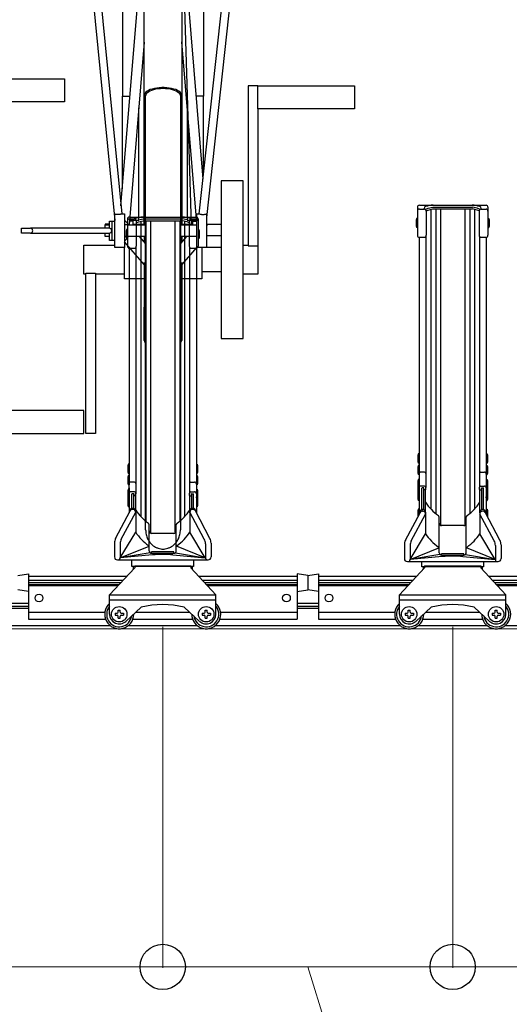
# Model space of a CAD drawing. Extents: x 0 to 12695, y 0 to 9027.
# Drawn here: x 5737 to 6244, y 1544 to 2563 of the extents above; entities that cross this region are included whole.
import ezdxf

# ---------------------------------------------------------------- set-up
doc = ezdxf.new("R2010")
doc.units = 0
for name, color, linetype, lineweight in [('YKK_11', 7, 'CONTINUOUS', 30), ('YKK_12', 2, 'CONTINUOUS', 13), ('YKK_13', 4, 'CONTINUOUS', 30), ('YKK_D', 6, 'CONTINUOUS', 13)]:
    doc.layers.add(name, color=color, linetype=linetype, lineweight=lineweight)

msp = doc.modelspace()

# ---------------------------------------------------------------- linework, layer by layer
at = {"layer": 'YKK_11'}
for p, q in [((6148.9, 2368.8), (6148.9, 2339.6)), ((6150.9, 2370.8), (6219.9, 2370.8)), ((6150.9, 2366.7), (6156, 2366.7)), ((6156, 2366.7), (6156, 2367.5)), ((6157.4, 2366.2), (6157.4, 2366.2)), ((6157.7, 2366.7), (6160.2, 2367.8)), ((6158, 2364.8), (6160.2, 2365.8)), ((6158, 2364.7), (6158, 2339.6)), ((6160.2, 2367.8), (6165, 2368.9)), ((6160.2, 2365.8), (6165, 2366.9)), ((6162.8, 2366.4), (6162.8, 2056.3)), ((6165, 2368.9), (6205.8, 2368.9)), ((6165, 2366.9), (6205.8, 2366.9)), ((6167.8, 2366.9), (6167.8, 2051.6)), ((6172.8, 2366.9), (6172.8, 2039.4)), ((6172.9, 2366.9), (6172.9, 2039.3)), ((6197.9, 2366.9), (6197.9, 2039.3)), ((6198, 2366.9), (6198, 2039.4)), ((6203, 2366.9), (6203, 2051.6)), ((6210.6, 2367.8), (6205.8, 2368.9)), ((6210.6, 2365.8), (6205.8, 2366.9)), ((6208, 2366.4), (6208, 2056.3)), ((6213.1, 2366.7), (6210.6, 2367.8)), ((6212.8, 2364.8), (6210.6, 2365.8)), ((6212.8, 2364.7), (6212.8, 2339.6)), ((6213.4, 2366.2), (6213.4, 2366.2)), ((6214.8, 2366.7), (6214.8, 2367.5)), ((6214.8, 2366.7), (6219.9, 2366.7)), ((6221.9, 2368.8), (6221.9, 2339.6)), ((5848.9, 2356.5), (5848.9, 2328.3)), ((5850.9, 2358.5), (5919.9, 2358.5)), ((5850.9, 2356.6), (5856, 2356.6)), ((5858, 2354.5), (5860.2, 2355.5)), ((5858, 2354.6), (5858, 2328.3)), ((5860.2, 2355.5), (5865, 2356.6)), ((5860.2, 2353.5), (5865, 2354.6)), ((5865, 2356.6), (5905.8, 2356.6)), ((5865, 2354.6), (5905.8, 2354.6)), ((5867.8, 2354.6), (5867.8, 2043.6)), ((5872.8, 2354.6), (5872.8, 2031.4)), ((5872.9, 2354.6), (5872.9, 2031.3)), ((5897.9, 2354.6), (5897.9, 2031.3)), ((5898, 2354.6), (5898, 2031.4)), ((5903, 2354.6), (5903, 2043.6)), ((5910.6, 2355.5), (5905.8, 2356.6)), ((5910.6, 2353.5), (5905.8, 2354.6)), ((5912.8, 2354.5), (5910.6, 2355.5)), ((5912.8, 2354.6), (5912.8, 2328.3)), ((5914.8, 2356.6), (5919.9, 2356.6)), ((5921.9, 2356.5), (5921.9, 2328.3)), ((6147.9, 2357.1), (6147.6, 2355.6)), ((6147.6, 2355.6), (6147.6, 2349.1)), ((6148.9, 2357.1), (6147.9, 2357.1)), ((6148.9, 2357.1), (6148.9, 2347.6)), ((6221.9, 2357.1), (6222.9, 2357.1)), ((6221.9, 2357.1), (6221.9, 2347.6)), ((6222.9, 2357.1), (6223.2, 2355.6)), ((6223.2, 2355.6), (6223.2, 2349.1)), ((5847.9, 2345.6), (5847.6, 2344.1)), ((5847.6, 2344.1), (5847.6, 2337.6)), ((5848.9, 2345.6), (5847.9, 2345.6)), ((5848.9, 2345.6), (5848.9, 2336.1)), ((5858, 2352.5), (5860.2, 2353.5)), ((5862.8, 2354.1), (5862.8, 2048.3)), ((5908, 2354.1), (5908, 2048.3)), ((5912.8, 2352.5), (5910.6, 2353.5)), ((5921.9, 2345.6), (5922.9, 2345.6)), ((5921.9, 2345.6), (5921.9, 2336.1)), ((5922.9, 2345.6), (5923.2, 2344.1)), ((5923.2, 2344.1), (5923.2, 2337.6)), ((6147.6, 2349.1), (6147.9, 2347.6)), ((6148.9, 2347.6), (6147.9, 2347.6)), ((6221.9, 2347.6), (6222.9, 2347.6)), ((6223.2, 2349.1), (6222.9, 2347.6)), ((5847.6, 2337.6), (5847.9, 2336.1)), ((5848.9, 2336.1), (5847.9, 2336.1)), ((5921.9, 2336.1), (5922.9, 2336.1)), ((5923.2, 2337.6), (5922.9, 2336.1)), ((6150.6, 2337.7), (6150.6, 2082.7)), ((6150.9, 2337.6), (6156, 2337.6)), ((6157.7, 2338.6), (6157.7, 2078.6)), ((6213.1, 2338.6), (6213.1, 2078.9)), ((6214.8, 2337.6), (6219.9, 2337.6)), ((6220.2, 2337.7), (6220.2, 2082.7)), ((5850.6, 2326.3), (5850.6, 2082.7)), ((5850.9, 2326.3), (5856, 2326.3)), ((5857.7, 2327.3), (5857.7, 2072.1)), ((5913.1, 2327.3), (5913.1, 2072.1)), ((5914.8, 2326.3), (5919.9, 2326.3)), ((5920.2, 2326.3), (5920.2, 2082.7)), ((6149.6, 2113.4), (6149.3, 2111.9)), ((6149.3, 2111.9), (6149.3, 2105.4)), ((6150.6, 2113.4), (6149.6, 2113.4)), ((6150.6, 2113.4), (6150.6, 2103.9)), ((6220.2, 2113.4), (6221.2, 2113.4)), ((6220.2, 2113.4), (6220.2, 2103.9)), ((6221.2, 2113.4), (6221.5, 2111.9)), ((6221.5, 2111.9), (6221.5, 2105.4)), ((5849.6, 2102.7), (5849.3, 2101.2)), ((5849.3, 2101.2), (5849.3, 2094.7)), ((5850.6, 2102.7), (5849.6, 2102.7)), ((5850.6, 2102.7), (5850.6, 2093.2)), ((5920.2, 2102.7), (5921.2, 2102.7)), ((5920.2, 2102.7), (5920.2, 2093.2)), ((5921.2, 2102.7), (5921.5, 2101.2)), ((5921.5, 2101.2), (5921.5, 2094.7)), ((6149.3, 2105.4), (6149.6, 2103.9)), ((6149.6, 2101.4), (6149.3, 2099.9)), ((6149.3, 2099.9), (6149.3, 2093.4)), ((6150.6, 2103.9), (6149.6, 2103.9)), ((6150.6, 2101.4), (6149.6, 2101.4)), ((6150.6, 2101.4), (6150.6, 2091.9)), ((6220.2, 2103.9), (6221.2, 2103.9)), ((6220.2, 2101.4), (6221.2, 2101.4)), ((6220.2, 2101.4), (6220.2, 2091.9)), ((6221.5, 2105.4), (6221.2, 2103.9)), ((6221.2, 2101.4), (6221.5, 2099.9)), ((6221.5, 2099.9), (6221.5, 2093.4)), ((5849.3, 2094.7), (5849.6, 2093.2)), ((5849.6, 2091), (5849.3, 2089.5)), ((5849.3, 2089.5), (5849.3, 2083)), ((5850.6, 2093.2), (5849.6, 2093.2)), ((5850.6, 2091), (5849.6, 2091)), ((5850.6, 2091), (5850.6, 2081.5)), ((5920.2, 2093.2), (5921.2, 2093.2)), ((5920.2, 2091), (5921.2, 2091)), ((5920.2, 2091), (5920.2, 2081.5)), ((5921.5, 2094.7), (5921.2, 2093.2)), ((5921.2, 2091), (5921.5, 2089.5)), ((5921.5, 2089.5), (5921.5, 2083)), ((6149.3, 2093.4), (6149.6, 2091.9)), ((6150.6, 2091.9), (6149.6, 2091.9)), ((6156.2, 2094.5), (6152.6, 2094.5)), ((6214.6, 2094.5), (6218.2, 2094.5)), ((6220.2, 2091.9), (6221.2, 2091.9)), ((6221.5, 2093.4), (6221.2, 2091.9)), ((5849.3, 2083), (5849.6, 2081.5)), ((5850.6, 2081.5), (5849.6, 2081.5)), ((5850.6, 2072.7), (5850.6, 2082.7)), ((5856.2, 2084.2), (5852.6, 2084.2)), ((5914.6, 2084.2), (5918.2, 2084.2)), ((5920.2, 2082.7), (5920.2, 2072.7)), ((5920.2, 2081.5), (5921.2, 2081.5)), ((5921.5, 2083), (5921.2, 2081.5)), ((6149.6, 2087), (6149.3, 2085.5)), ((6149.3, 2085.5), (6149.3, 2079)), ((6149.6, 2079.9), (6149.3, 2078.4)), ((6150.6, 2087), (6149.6, 2087)), ((6150.6, 2079.9), (6149.6, 2079.9)), ((6150.6, 2087), (6150.6, 2079.5)), ((6150.6, 2072.7), (6150.6, 2082.7)), ((6150.6, 2079.9), (6150.6, 2078.9)), ((6156.2, 2080.1), (6152.6, 2080.1)), ((6214.6, 2080.1), (6218.2, 2080.1)), ((6220.2, 2087), (6221.2, 2087)), ((6220.2, 2087), (6220.2, 2079.5)), ((6220.2, 2082.7), (6220.2, 2072.7)), ((6220.2, 2079.9), (6221.2, 2079.9)), ((6220.2, 2079.9), (6220.2, 2078.9)), ((6221.2, 2087), (6221.5, 2085.5)), ((6221.2, 2079.9), (6221.5, 2078.4)), ((6221.5, 2085.5), (6221.5, 2079)), ((5849.6, 2076.8), (5849.3, 2075.3)), ((5849.3, 2075.3), (5849.3, 2068.8)), ((5849.6, 2071.7), (5849.3, 2070.2)), ((5849.6, 2071.1), (5849.3, 2069.6)), ((5849.3, 2070.2), (5849.3, 2069.3)), ((5849.3, 2069.6), (5849.3, 2065.2)), ((5850.6, 2076.8), (5849.6, 2076.8)), ((5850.6, 2071.7), (5849.6, 2071.7)), ((5850.6, 2071.1), (5849.6, 2071.1)), ((5850.6, 2078.4), (5850.6, 2068.8)), ((5850.6, 2076.8), (5850.6, 2069.3)), ((5850.6, 2071.7), (5850.6, 2070.8)), ((5850.6, 2071.1), (5850.6, 2066.7)), ((5856.2, 2074.1), (5852.6, 2074.1)), ((5853.4, 2056.9), (5853.4, 2071.8)), ((5855.4, 2072.1), (5853.7, 2072.1)), ((5855.4, 2056.9), (5855.4, 2072.1)), ((5855.7, 2070.4), (5855.7, 2071.8)), ((5857.4, 2070.1), (5856, 2070.1)), ((5857.4, 2052.4), (5857.4, 2070.1)), ((5857.7, 2070.4), (5857.7, 2072.6)), ((5913.1, 2070.4), (5913.1, 2072.6)), ((5913.4, 2052.4), (5913.4, 2070.1)), ((5913.4, 2070.1), (5914.8, 2070.1)), ((5914.6, 2074.1), (5918.2, 2074.1)), ((5915.1, 2070.4), (5915.1, 2071.8)), ((5915.4, 2056.9), (5915.4, 2072.1)), ((5915.4, 2072.1), (5917.1, 2072.1)), ((5917.4, 2056.9), (5917.4, 2071.8)), ((5920.2, 2078.4), (5920.2, 2068.8)), ((5920.2, 2076.8), (5921.2, 2076.8)), ((5920.2, 2076.8), (5920.2, 2069.3)), ((5920.2, 2071.7), (5921.2, 2071.7)), ((5920.2, 2071.7), (5920.2, 2070.8)), ((5920.2, 2071.1), (5921.2, 2071.1)), ((5920.2, 2071.1), (5920.2, 2066.7)), ((5921.2, 2076.8), (5921.5, 2075.3)), ((5921.2, 2071.7), (5921.5, 2070.2)), ((5921.2, 2071.1), (5921.5, 2069.6)), ((5921.5, 2075.3), (5921.5, 2068.8)), ((5921.5, 2070.2), (5921.5, 2069.3)), ((5921.5, 2069.6), (5921.5, 2065.2)), ((6149.6, 2079), (6149.3, 2077.5)), ((6149.3, 2079), (6149.4, 2078.7)), ((6149.3, 2078.4), (6149.3, 2077.4)), ((6149.3, 2077.5), (6149.3, 2073)), ((6149.6, 2074.7), (6149.3, 2073.2)), ((6149.3, 2073.2), (6149.3, 2066.7)), ((6150.6, 2079), (6149.6, 2079)), ((6150.6, 2074.7), (6149.6, 2074.7)), ((6150.6, 2079), (6150.6, 2074.5)), ((6150.6, 2078.4), (6150.6, 2068.8)), ((6150.6, 2074.7), (6150.6, 2065.2)), ((6153.4, 2055.6), (6153.4, 2077.8)), ((6155.4, 2078.1), (6153.7, 2078.1)), ((6155.4, 2055.6), (6155.4, 2078.1)), ((6155.7, 2076.4), (6155.7, 2077.8)), ((6157.4, 2076.1), (6156, 2076.1)), ((6157.4, 2052.4), (6157.4, 2076.1)), ((6157.7, 2076.4), (6157.7, 2078.6)), ((6213.1, 2076.4), (6213.1, 2078.9)), ((6213.4, 2052.4), (6213.4, 2076.1)), ((6213.4, 2076.1), (6214.8, 2076.1)), ((6215.1, 2076.4), (6215.1, 2077.8)), ((6215.4, 2055.6), (6215.4, 2078.1)), ((6215.4, 2078.1), (6217.1, 2078.1)), ((6217.4, 2055.6), (6217.4, 2077.8)), ((6220.2, 2079), (6221.2, 2079)), ((6220.2, 2079), (6220.2, 2074.5)), ((6220.2, 2078.4), (6220.2, 2068.8)), ((6220.2, 2074.7), (6221.2, 2074.7)), ((6220.2, 2074.7), (6220.2, 2065.2)), ((6221.2, 2079), (6221.5, 2077.5)), ((6221.2, 2074.7), (6221.5, 2073.2)), ((6221.5, 2079), (6221.4, 2078.7)), ((6221.5, 2078.4), (6221.5, 2077.4)), ((6221.5, 2077.5), (6221.5, 2073)), ((6221.5, 2073.2), (6221.5, 2066.7)), ((5849.6, 2068.1), (5849.3, 2066.6)), ((5849.3, 2066.6), (5849.3, 2060.1)), ((5849.3, 2060.1), (5849.6, 2058.6)), ((5850.6, 2068.1), (5849.6, 2068.1)), ((5850.6, 2068.1), (5850.6, 2058.6)), ((5850.6, 2067.9), (5850.6, 2052.3)), ((5920.2, 2068.1), (5921.2, 2068.1)), ((5920.2, 2068.1), (5920.2, 2058.6)), ((5920.2, 2067.9), (5920.2, 2052.3)), ((5921.2, 2068.1), (5921.5, 2066.6)), ((5921.5, 2060.1), (5921.2, 2058.6)), ((5921.5, 2066.6), (5921.5, 2060.1)), ((6149.3, 2066.7), (6149.6, 2065.2)), ((6150.6, 2065.2), (6149.6, 2065.2)), ((6150.6, 2067.9), (6150.6, 2050.5)), ((6220.2, 2067.9), (6220.2, 2050.5)), ((6220.2, 2065.2), (6221.2, 2065.2)), ((6221.5, 2066.7), (6221.2, 2065.2)), ((5836.6, 2025.8), (5851.7, 2054.3)), ((5842.5, 2025.1), (5857.4, 2052.9)), ((5850.6, 2058.6), (5849.6, 2058.6)), ((5851.3, 2054), (5851.3, 2053.6)), ((5854.3, 2057), (5854.4, 2057)), ((5854.3, 2057), (5854.4, 2057)), ((5854.3, 2055.9), (5854.4, 2055.9)), ((5854.3, 2055.9), (5854.4, 2055.9)), ((5857.4, 2054.8), (5857.4, 2032.4)), ((5913.4, 2054.6), (5913.4, 2032.4)), ((5928.4, 2025.1), (5913.4, 2052.9)), ((5916.5, 2057), (5916.4, 2057)), ((5916.5, 2057), (5916.4, 2057)), ((5916.5, 2055.9), (5916.4, 2055.9)), ((5916.5, 2055.9), (5916.4, 2055.9)), ((5934.2, 2025.8), (5919.2, 2054.3)), ((5919.5, 2054), (5919.5, 2053.6)), ((5920.2, 2058.6), (5921.2, 2058.6)), ((6136.6, 2024.1), (6151.7, 2052.5)), ((6142.5, 2023.3), (6157.4, 2051.1)), ((6149.6, 2056.3), (6149.3, 2054.8)), ((6149.3, 2054.8), (6149.3, 2048.3)), ((6150.6, 2056.3), (6149.6, 2056.3)), ((6150.6, 2056.3), (6150.6, 2050.5)), ((6151.3, 2052.8), (6151.3, 2051.9)), ((6154.3, 2055.8), (6154.4, 2055.8)), ((6154.3, 2055.8), (6154.4, 2055.8)), ((6154.3, 2054.1), (6154.4, 2054.1)), ((6154.3, 2054.1), (6154.4, 2054.1)), ((6157.4, 2052.9), (6157.4, 2030.6)), ((6213.4, 2052.9), (6213.4, 2030.6)), ((6228.4, 2023.3), (6213.4, 2051.1)), ((6216.5, 2055.8), (6216.4, 2055.8)), ((6216.5, 2055.8), (6216.4, 2055.8)), ((6216.5, 2054.1), (6216.4, 2054.1)), ((6216.5, 2054.1), (6216.4, 2054.1)), ((6234.2, 2024.1), (6219.2, 2052.5)), ((6219.5, 2052.8), (6219.5, 2051.9)), ((6220.2, 2056.3), (6221.2, 2056.3)), ((6220.2, 2056.3), (6220.2, 2050.5)), ((6221.2, 2056.3), (6221.5, 2054.8)), ((6221.5, 2054.8), (6221.5, 2048.3)), ((5871.4, 2014.4), (5871.4, 2039.9)), ((5899.4, 2014.4), (5899.4, 2039.9)), ((6149.3, 2048.3), (6149.3, 2048.1)), ((6171.4, 2014.4), (6171.4, 2047.9)), ((6196.9, 2039.1), (6173.9, 2039.1)), ((6199.4, 2014.4), (6199.4, 2047.9)), ((6221.5, 2048.3), (6221.5, 2048.1)), ((5841.5, 2005.7), (5857.4, 2032.4)), ((5896.9, 2031.1), (5873.9, 2031.1)), ((5929.3, 2005.7), (5913.4, 2032.4)), ((6141.5, 2003.9), (6157.4, 2030.6)), ((6229.3, 2003.9), (6213.4, 2030.6)), ((5835.4, 2021.1), (5835.4, 2006.7)), ((5841.3, 2020.4), (5841.3, 2005.7)), ((5841.5, 2005.7), (5871.2, 2018)), ((5929.3, 2005.7), (5899.6, 2018)), ((5929.6, 2020.4), (5929.6, 2005.7)), ((5935.4, 2021.1), (5935.4, 2006.7)), ((6135.4, 2019.4), (6135.4, 2005)), ((6141.3, 2018.6), (6141.3, 2003.9)), ((6229.6, 2018.6), (6229.6, 2003.9)), ((6235.4, 2019.4), (6235.4, 2005)), ((5872.3, 2011.1), (5841.5, 2005.7)), ((5874.8, 2008.8), (5841.5, 2005.7)), ((5871.4, 2013), (5871.4, 2015.3)), ((5896.9, 2011.9), (5873.9, 2011.9)), ((5873.9, 2010.5), (5873.9, 2011.9)), ((5873.9, 2010.5), (5896.9, 2010.5)), ((5896, 2008.8), (5929.3, 2005.7)), ((5896, 2008.8), (5929.3, 2005.7)), ((5896.9, 2010.5), (5896.9, 2011.9)), ((5898.5, 2011.1), (5929.3, 2005.7)), ((5899.4, 2013), (5899.4, 2015.3)), ((6141.5, 2003.9), (6171.2, 2016.2)), ((6172.1, 2009.3), (6141.5, 2003.9)), ((6171.4, 2011.1), (6171.4, 2015.3)), ((6196.9, 2010), (6173.9, 2010)), ((6173.9, 2008.6), (6173.9, 2010)), ((6173.9, 2008.6), (6196.9, 2008.6)), ((6196.9, 2008.6), (6196.9, 2010)), ((6198.7, 2009.3), (6229.3, 2003.9)), ((6199.4, 2011.1), (6199.4, 2015.3)), ((6229.3, 2003.9), (6199.6, 2016.2)), ((5838.5, 2003.7), (5932.4, 2003.7)), ((5853.4, 1996.7), (5853.4, 2003.7)), ((5917.4, 2003.7), (5917.4, 1996.7)), ((6138.5, 2001.9), (6232.4, 2001.9)), ((6174.8, 2007), (6141.5, 2003.9)), ((6153.4, 1996.4), (6153.4, 2001.9)), ((6196, 2007), (6229.3, 2003.9)), ((6196, 2007), (6229.3, 2003.9)), ((6217.4, 2001.9), (6217.4, 1996.4)), ((5735.4, 1987.6), (5746.4, 1989.1)), ((5746.4, 1989.1), (5746.4, 1942.4)), ((5830.4, 1967.4), (5856.4, 1995.4)), ((5917.4, 1996.7), (5853.4, 1996.7)), ((5854.9, 1996.7), (5854.9, 1993.8)), ((5856.4, 1997.4), (5914.4, 1997.4)), ((5856.4, 1997.4), (5856.4, 1995.4)), ((5914.4, 1997.4), (5914.4, 1995.4)), ((5914.4, 1995.4), (5940.4, 1967.4)), ((5915.9, 1996.7), (5915.9, 1993.8)), ((6024.4, 1989.1), (6024.4, 1942.4)), ((6035.4, 1987.6), (6024.4, 1989.1)), ((6035.4, 1987.6), (6046.4, 1989.1)), ((6035.4, 1987.6), (6035.4, 1972.6)), ((6035.4, 1987.6), (6035.4, 1972.6)), ((6046.4, 1989.1), (6046.4, 1942.4)), ((6130.4, 1967.4), (6156.4, 1995.4)), ((6217.4, 1996.4), (6153.4, 1996.4)), ((6154.9, 1996.4), (6154.9, 1993.8)), ((6156.4, 1997.4), (6214.4, 1997.4)), ((6156.4, 1997.4), (6156.4, 1995.4)), ((6214.4, 1997.4), (6214.4, 1995.4)), ((6214.4, 1995.4), (6240.4, 1967.4)), ((6215.9, 1996.4), (6215.9, 1993.8)), ((5746.4, 1986.8), (5848.4, 1986.8)), ((5746.4, 1986.7), (5848.3, 1986.7)), ((5746.4, 1982.7), (5844.6, 1982.7)), ((5746.4, 1980.1), (5842.2, 1980.1)), ((5746.4, 1978.1), (5840.4, 1978.1)), ((5922.4, 1986.8), (6024.4, 1986.8)), ((5922.5, 1986.7), (6024.4, 1986.7)), ((5926.2, 1982.7), (6024.4, 1982.7)), ((5928.7, 1980.1), (6024.4, 1980.1)), ((5930.4, 1978.1), (6024.4, 1978.1)), ((6046.4, 1986.8), (6148.4, 1986.8)), ((6046.4, 1986.7), (6148.3, 1986.7)), ((6046.4, 1982.7), (6144.6, 1982.7)), ((6046.4, 1980.1), (6142.2, 1980.1)), ((6046.4, 1978.1), (6140.4, 1978.1)), ((6222.4, 1986.8), (6324.4, 1986.8)), ((6222.5, 1986.7), (6324.4, 1986.7)), ((6226.2, 1982.7), (6324.4, 1982.7)), ((6228.7, 1980.1), (6324.4, 1980.1)), ((6230.4, 1978.1), (6324.4, 1978.1)), ((5746.4, 1971.1), (5735.4, 1972.6)), ((5746.4, 1977.1), (5839.4, 1977.1)), ((5830.4, 1967.4), (5940.4, 1967.4)), ((5830.4, 1947.4), (5830.4, 1967.4)), ((5931.4, 1977.1), (6024.4, 1977.1)), ((5940.4, 1947.4), (5940.4, 1967.4)), ((6024.4, 1971.1), (6035.4, 1972.6)), ((6046.4, 1971.1), (6035.4, 1972.6)), ((6046.4, 1977.1), (6139.4, 1977.1)), ((6130.4, 1967.4), (6240.4, 1967.4)), ((6130.4, 1947.4), (6130.4, 1967.4)), ((6231.4, 1977.1), (6324.4, 1977.1)), ((6240.4, 1947.4), (6240.4, 1967.4)), ((5746.4, 1958.4), (5724.4, 1958.4)), ((5830.4, 1962.4), (5940.4, 1962.4)), ((6046.4, 1958.4), (6024.4, 1958.4)), ((6130.4, 1962.4), (6240.4, 1962.4)), ((5746.4, 1955.4), (5724.4, 1955.4)), ((5746.4, 1953.4), (5724.4, 1953.4)), ((5746.4, 1949.7), (5825.6, 1949.7)), ((5836.2, 1948.4), (5838.4, 1948.4)), ((5836.2, 1948.4), (5836.2, 1946.4)), ((5839.4, 1949.4), (5839.4, 1951.7)), ((5839.4, 1949.4), (5839.4, 1951.7)), ((5839.4, 1951.7), (5841.4, 1951.7)), ((5841.4, 1949.4), (5841.4, 1951.7)), ((5842.4, 1948.4), (5844.7, 1948.4)), ((5844.7, 1948.4), (5844.7, 1946.4)), ((5847.2, 1940), (5863.1, 1954.8)), ((5857.6, 1949.7), (5913.2, 1949.7)), ((5923.6, 1940), (5907.7, 1954.8)), ((5926.2, 1948.4), (5928.4, 1948.4)), ((5926.2, 1948.4), (5926.2, 1946.4)), ((5929.4, 1949.4), (5929.4, 1951.7)), ((5929.4, 1949.4), (5929.4, 1951.7)), ((5929.4, 1951.7), (5931.4, 1951.7)), ((5931.4, 1949.4), (5931.4, 1951.7)), ((5932.4, 1948.4), (5934.7, 1948.4)), ((5934.7, 1948.4), (5934.7, 1946.4)), ((5945.2, 1949.7), (6024.4, 1949.7)), ((6046.4, 1955.4), (6024.4, 1955.4)), ((6046.4, 1953.4), (6024.4, 1953.4)), ((6046.4, 1949.7), (6125.6, 1949.7)), ((6136.2, 1948.4), (6138.4, 1948.4)), ((6136.2, 1948.4), (6136.2, 1946.4)), ((6139.4, 1949.4), (6139.4, 1951.7)), ((6139.4, 1949.4), (6139.4, 1951.7)), ((6139.4, 1951.7), (6141.4, 1951.7)), ((6141.4, 1949.4), (6141.4, 1951.7)), ((6142.4, 1948.4), (6144.7, 1948.4)), ((6144.7, 1948.4), (6144.7, 1946.4)), ((6147.2, 1940), (6163.1, 1954.8)), ((6157.6, 1949.7), (6213.2, 1949.7)), ((6223.6, 1940), (6207.7, 1954.8)), ((6226.2, 1948.4), (6228.4, 1948.4)), ((6226.2, 1948.4), (6226.2, 1946.4)), ((6229.4, 1949.4), (6229.4, 1951.7)), ((6229.4, 1949.4), (6229.4, 1951.7)), ((6229.4, 1951.7), (6231.4, 1951.7)), ((6231.4, 1949.4), (6231.4, 1951.7)), ((6232.4, 1948.4), (6234.7, 1948.4)), ((6234.7, 1948.4), (6234.7, 1946.4)), ((5746.4, 1942.4), (5826.3, 1942.4)), ((5836.2, 1946.4), (5838.4, 1946.4)), ((5839.4, 1943.2), (5839.4, 1945.4)), ((5839.4, 1943.2), (5839.4, 1945.4)), ((5839.4, 1943.2), (5841.4, 1943.2)), ((5841.4, 1943.2), (5841.4, 1945.4)), ((5842.4, 1946.4), (5844.7, 1946.4)), ((5854.5, 1942.4), (5916.3, 1942.4)), ((5926.2, 1946.4), (5928.4, 1946.4)), ((5929.4, 1943.2), (5929.4, 1945.4)), ((5929.4, 1943.2), (5929.4, 1945.4)), ((5929.4, 1943.2), (5931.4, 1943.2)), ((5931.4, 1943.2), (5931.4, 1945.4)), ((5932.4, 1946.4), (5934.7, 1946.4)), ((5944.5, 1942.4), (6024.4, 1942.4)), ((6046.4, 1942.4), (6126.3, 1942.4)), ((6136.2, 1946.4), (6138.4, 1946.4)), ((6139.4, 1943.2), (6139.4, 1945.4)), ((6139.4, 1943.2), (6139.4, 1945.4)), ((6139.4, 1943.2), (6141.4, 1943.2)), ((6141.4, 1943.2), (6141.4, 1945.4)), ((6142.4, 1946.4), (6144.7, 1946.4)), ((6154.5, 1942.4), (6216.3, 1942.4)), ((6226.2, 1946.4), (6228.4, 1946.4)), ((6229.4, 1943.2), (6229.4, 1945.4)), ((6229.4, 1943.2), (6229.4, 1945.4)), ((6229.4, 1943.2), (6231.4, 1943.2)), ((6231.4, 1943.2), (6231.4, 1945.4)), ((6232.4, 1946.4), (6234.7, 1946.4)), ((5831.4, 1935.4), (5639.4, 1935.4)), ((5921.4, 1935.4), (5849.4, 1935.4)), ((6131.4, 1935.4), (5939.4, 1935.4)), ((6221.4, 1935.4), (6149.4, 1935.4)), ((6431.4, 1935.4), (6239.4, 1935.4))]:
    msp.add_line(p, q, dxfattribs=at)
for centre, radius in [((5757.4, 1964.2), 4), ((6013.4, 1964.2), 4), ((6057.4, 1964.2), 4), ((5840.4, 1947.4), 8), ((5930.4, 1947.4), 8), ((6140.4, 1947.4), 8), ((6230.4, 1947.4), 8)]:
    msp.add_circle(centre, radius, dxfattribs=at)
for centre, radius, start, end in [((6150.9, 2368.8), 2, 90, 180), ((6150.9, 2364.7), 2, 90, 180), ((6158, 2367.5), 2, 108.8744, 180), ((6156, 2364.7), 2, 0, 90), ((6166, 2344), 26.8, 91.6348, 108.8744), ((6157.9, 2366.2), 0.5, 114.2784, 180), ((6204.8, 2344), 26.8, 71.1256, 88.3652), ((6214.8, 2364.7), 2, 90, 180), ((6212.9, 2366.2), 0.5, 0, 65.7216), ((6212.8, 2367.5), 2, 0, 71.1256), ((6219.9, 2368.8), 2, 0, 90), ((6219.9, 2364.7), 2, 0, 90), ((5850.9, 2356.5), 2, 90, 180), ((5850.9, 2354.6), 2, 90, 180), ((5866, 2331.7), 26.8, 91.6348, 112.1479), ((5856, 2354.6), 2, 0, 90), ((5904.8, 2331.7), 26.8, 67.8521, 88.3652), ((5914.8, 2354.6), 2, 90, 180), ((5919.9, 2356.5), 2, 0, 90), ((5919.9, 2354.6), 2, 0, 90), ((6150.9, 2339.6), 2, 180, 270), ((6156, 2339.6), 2, 270, 0), ((6214.8, 2339.6), 2, 180, 270), ((6219.9, 2339.6), 2, 270, 0), ((5850.9, 2328.3), 2, 180, 270), ((5856, 2328.3), 2, 270, 0), ((5914.8, 2328.3), 2, 180, 270), ((5919.9, 2328.3), 2, 270, 0), ((6152.6, 2092.5), 2, 90, 180), ((6156.2, 2093), 1.5, 0, 90), ((6214.6, 2093), 1.5, 90, 180), ((6218.2, 2092.5), 2, 0, 90), ((5852.6, 2082.2), 2, 90, 180), ((5856.2, 2082.7), 1.5, 0, 90), ((5914.6, 2082.7), 1.5, 90, 180), ((5918.2, 2082.2), 2, 0, 90), ((6152.6, 2078.1), 2, 90, 180), ((6156.2, 2078.6), 1.5, 0, 90), ((6214.6, 2078.6), 1.5, 90, 180), ((6218.2, 2078.1), 2, 0, 90), ((5852.6, 2072.1), 2, 90, 180), ((5853.7, 2071.8), 0.3, 90, 180), ((5855.4, 2071.8), 0.3, 0, 90), ((5856, 2070.4), 0.3, 180, 270), ((5856.2, 2072.6), 1.5, 0, 90), ((5857.4, 2070.4), 0.3, 270, 0), ((5914.6, 2072.6), 1.5, 90, 180), ((5913.4, 2070.4), 0.3, 180, 270), ((5914.8, 2070.4), 0.3, 270, 0), ((5915.4, 2071.8), 0.3, 90, 180), ((5917.1, 2071.8), 0.3, 0, 90), ((5918.2, 2072.1), 2, 0, 90), ((6153.7, 2077.8), 0.3, 90, 180), ((6155.4, 2077.8), 0.3, 0, 90), ((6156, 2076.4), 0.3, 180, 270), ((6157.4, 2076.4), 0.3, 270, 0), ((6213.4, 2076.4), 0.3, 180, 270), ((6214.8, 2076.4), 0.3, 270, 0), ((6215.4, 2077.8), 0.3, 90, 180), ((6217.1, 2077.8), 0.3, 0, 90), ((5850.9, 2068.8), 0.3, 180, 225), ((5850.9, 2067.9), 0.3, 135, 180), ((5850.5, 2068.4), 0.3, 315, 45), ((5920.3, 2068.4), 0.3, 135, 225), ((5919.9, 2068.8), 0.3, 315, 0), ((5919.9, 2067.9), 0.3, 0, 45), ((6150.9, 2068.8), 0.3, 180, 225), ((6150.9, 2067.9), 0.3, 135, 180), ((6150.5, 2068.4), 0.3, 315, 45), ((6199.4, 2090.4), 50, 212.8768, 234.7764), ((6171.4, 2090.4), 50, 305.2236, 327.1232), ((6220.3, 2068.4), 0.3, 135, 225), ((6219.9, 2068.8), 0.3, 315, 0), ((6219.9, 2067.9), 0.3, 0, 45), ((5854.3, 2054), 3, 90, 180), ((5854.3, 2052.9), 3, 90, 152.0764), ((5854.4, 2054), 3, 0, 90), ((5854.4, 2052.9), 3, 0, 90), ((5899.4, 2082.4), 50, 212.8768, 234.7764), ((5871.4, 2082.4), 50, 305.2236, 327.1232), ((5916.4, 2054), 3, 90, 180), ((5916.4, 2052.9), 3, 90, 180), ((5916.5, 2054), 3, 0, 90), ((5916.5, 2052.9), 3, 27.9236, 90), ((6154.3, 2052.8), 3, 90, 180), ((6154.3, 2051.1), 3, 90, 152.0764), ((6154.4, 2052.8), 3, 0, 90), ((6154.4, 2051.1), 3, 0, 90), ((6169.4, 2047.9), 2, 0, 54.7764), ((6201.4, 2047.9), 2, 125.2236, 180), ((6216.4, 2052.8), 3, 90, 180), ((6216.4, 2051.1), 3, 90, 180), ((6216.5, 2052.8), 3, 0, 90), ((6216.5, 2051.1), 3, 27.9236, 90), ((5869.4, 2039.9), 2, 0, 54.7764), ((5901.4, 2039.9), 2, 125.2236, 180), ((6173.9, 2041.6), 2.5, 180, 270), ((6196.9, 2041.6), 2.5, 270, 360), ((5899.4, 2059.5), 50, 212.8768, 234.7764), ((5873.9, 2033.6), 2.5, 180, 270), ((5896.9, 2033.6), 2.5, 270, 360), ((5871.4, 2059.5), 50, 305.2236, 327.1232), ((6199.4, 2057.8), 50, 212.8768, 234.7764), ((6171.4, 2057.8), 50, 305.2236, 327.1232), ((5845.4, 2021.1), 10, 152.0764, 180), ((5851.3, 2020.4), 10, 151.7082, 180), ((5869.4, 2017.1), 2, 0, 54.7764), ((5901.4, 2017.1), 2, 125.2236, 180), ((5919.6, 2020.4), 10, 0, 28.2918), ((5925.4, 2021.1), 10, 0, 27.9236), ((6145.4, 2019.4), 10, 152.0764, 180), ((6151.3, 2018.6), 10, 151.7082, 180), ((6219.6, 2018.6), 10, 0, 28.2918), ((6225.4, 2019.4), 10, 0, 27.9236), ((5873.9, 2013), 2.5, 179.9988, 270), ((5885.4, 1870.4), 138.8, 85.6272, 94.3728), ((5896.9, 2013), 2.5, 270, 0.0012), ((6169.4, 2015.3), 2, 0, 54.7764), ((6173.9, 2011.1), 2.5, 179.9988, 270), ((6196.9, 2011.1), 2.5, 270, 0.0012), ((6201.4, 2015.3), 2, 125.2236, 180), ((5838.5, 2006.7), 3.05, 180, 270), ((5839.3, 2005.7), 2, 270, 0), ((5931.6, 2005.7), 2, 180, 270), ((5932.4, 2006.7), 3.05, 270, 0), ((6138.5, 2005), 3.05, 180, 270), ((6139.3, 2003.9), 2, 270, 0), ((6185.4, 1868.7), 138.8, 85.6272, 94.3728), ((6231.6, 2003.9), 2, 180, 270), ((6232.4, 2005), 3.05, 270, 0), ((5840.4, 1947.4), 15, 131.8103, 0.8746), ((5885.4, 1862.4), 95, 76.4386, 103.5614), ((5930.4, 1947.4), 15, 179.1254, 48.1897), ((6140.4, 1947.4), 15, 131.8103, 0.8746), ((6185.4, 1862.4), 95, 76.4386, 103.5614), ((6230.4, 1947.4), 15, 179.1254, 48.1897), ((5840.4, 1947.4), 13, 140.2849, 352.4), ((5840.4, 1947.4), 10, 180, 312.6849), ((5838.4, 1949.4), 1, 270, 0), ((5842.4, 1949.4), 1, 180, 270), ((5930.4, 1947.4), 13, 187.6, 39.7151), ((5930.4, 1947.4), 10, 227.3151, 0), ((5928.4, 1949.4), 1, 270, 0), ((5932.4, 1949.4), 1, 180, 270), ((6140.4, 1947.4), 13, 140.2849, 352.4), ((6140.4, 1947.4), 10, 180, 312.6849), ((6138.4, 1949.4), 1, 270, 0), ((6142.4, 1949.4), 1, 180, 270), ((6230.4, 1947.4), 13, 187.6, 39.7151), ((6230.4, 1947.4), 10, 227.3151, 0), ((6228.4, 1949.4), 1, 270, 0), ((6232.4, 1949.4), 1, 180, 270), ((5838.4, 1945.4), 1, 0, 90), ((5842.4, 1945.4), 1, 90, 180), ((5928.4, 1945.4), 1, 0, 90), ((5932.4, 1945.4), 1, 90, 180), ((6138.4, 1945.4), 1, 0, 90), ((6142.4, 1945.4), 1, 90, 180), ((6228.4, 1945.4), 1, 0, 90), ((6232.4, 1945.4), 1, 90, 180)]:
    msp.add_arc(centre, radius, start, end, dxfattribs=at)
at = {"layer": 'YKK_12'}
msp.add_line((10385.4, 1932.4), (5085.4, 1932.4), dxfattribs=at)
at = {"layer": 'YKK_13', "linetype": 'ByBlock', "lineweight": -2}
for p, q in [((5898.2, 2905.3), (5914.7, 2350.5)), ((5797.1, 2749.2), (5835.7, 2354.8)), ((5973.2, 2749.2), (5930.7, 2358.1)), ((5806, 2741.2), (5843, 2361.9)), ((5923.1, 2361.8), (5964.3, 2741.2)), ((5843.7, 2718.1), (5843.7, 2483.7)), ((5927.7, 2717.6), (5927.7, 2483.7)), ((5866.3, 2484.7), (5866.3, 2691.9)), ((5905, 2691.9), (5905, 2484.7)), ((5842.2, 2370.1), (5866.3, 2660.2)), ((5905, 2660.4), (5926.9, 2397.6)), ((5866.3, 2539.5), (5850.6, 2350.5)), ((5920.7, 2352.2), (5905, 2540)), ((5683.7, 2501.6), (5783.7, 2501.6)), ((5783.7, 2501.6), (5783.7, 2477.6)), ((5867.1, 2486.8), (5866.5, 2485.7)), ((5867.9, 2487.8), (5867.1, 2486.8)), ((5869.2, 2488.7), (5867.9, 2487.8)), ((5868.8, 2486.7), (5869.7, 2487.6)), ((5870.7, 2489.6), (5869.2, 2488.7)), ((5869.7, 2487.6), (5870.9, 2488.5)), ((5872.5, 2490.4), (5870.7, 2489.6)), ((5870.9, 2488.5), (5872.4, 2489.3)), ((5872.4, 2489.3), (5874.2, 2490)), ((5874.5, 2491), (5872.5, 2490.4)), ((5874.2, 2490), (5876.2, 2490.6)), ((5876.8, 2491.6), (5874.5, 2491)), ((5876.2, 2490.6), (5878.4, 2491.1)), ((5879.2, 2492), (5876.8, 2491.6)), ((5878.4, 2491.1), (5880.7, 2491.5)), ((5881.8, 2492.3), (5879.2, 2492)), ((5880.7, 2491.5), (5883.2, 2491.7)), ((5884.4, 2492.5), (5881.8, 2492.3)), ((5883.2, 2491.7), (5885.7, 2491.8)), ((5887, 2492.5), (5884.4, 2492.5)), ((5885.7, 2491.8), (5888.2, 2491.7)), ((5889.6, 2492.3), (5887, 2492.5)), ((5888.2, 2491.7), (5890.6, 2491.5)), ((5892.2, 2492), (5889.6, 2492.3)), ((5890.6, 2491.5), (5893, 2491.1)), ((5894.6, 2491.6), (5892.2, 2492)), ((5893, 2491.1), (5895.2, 2490.6)), ((5896.8, 2491), (5894.6, 2491.6)), ((5895.2, 2490.6), (5897.2, 2490)), ((5898.9, 2490.4), (5896.8, 2491)), ((5897.2, 2490), (5899, 2489.3)), ((5900.7, 2489.6), (5898.9, 2490.4)), ((5899, 2489.3), (5900.5, 2488.5)), ((5900.5, 2488.5), (5901.7, 2487.6)), ((5902.2, 2488.7), (5900.7, 2489.6)), ((5901.7, 2487.6), (5902.6, 2486.7)), ((5903.4, 2487.8), (5902.2, 2488.7)), ((5904.3, 2486.8), (5903.4, 2487.8)), ((5904.9, 2485.7), (5904.3, 2486.8)), ((5983.7, 2494.4), (5973.7, 2494.4)), ((5973.7, 2494.4), (5973.7, 2328.6)), ((5983.7, 2470.4), (5983.7, 2494.4)), ((5983.7, 2494.4), (6083.7, 2494.4)), ((6083.7, 2494.4), (6083.7, 2470.4)), ((5783.7, 2477.6), (5683.7, 2477.6)), ((5843.7, 2483.7), (5851.7, 2483.7)), ((5843.7, 2387.7), (5843.7, 2483.7)), ((5866.5, 2485.7), (5866.3, 2484.7)), ((5866.3, 2350.5), (5866.3, 2484.7)), ((5866.3, 2484.7), (5866.4, 2484.5)), ((5866.4, 2484.5), (5866.6, 2484.4)), ((5866.6, 2484.4), (5866.9, 2484.3)), ((5866.9, 2484.3), (5867.2, 2484.3)), ((5867.2, 2484.3), (5867.5, 2484.3)), ((5867.5, 2484.3), (5867.8, 2484.4)), ((5867.7, 2344.5), (5867.7, 2484.4)), ((5867.8, 2484.4), (5868, 2484.5)), ((5868, 2484.5), (5868.1, 2484.7)), ((5868.1, 2484.7), (5868.3, 2485.7)), ((5868.3, 2485.7), (5868.8, 2486.7)), ((5902.6, 2486.7), (5903.1, 2485.7)), ((5903.1, 2485.7), (5903.3, 2484.7)), ((5903.3, 2484.7), (5903.4, 2484.5)), ((5905, 2484.7), (5903.3, 2484.7)), ((5903.4, 2484.5), (5903.6, 2484.4)), ((5903.6, 2484.4), (5903.8, 2484.3)), ((5903.7, 2484.4), (5903.7, 2344.5)), ((5903.8, 2484.3), (5904.2, 2484.3)), ((5904.2, 2484.3), (5904.5, 2484.3)), ((5904.5, 2484.3), (5904.8, 2484.4)), ((5904.8, 2484.4), (5905, 2484.5)), ((5905, 2484.7), (5904.9, 2485.7)), ((5905, 2484.7), (5905, 2350.5)), ((5905, 2484.5), (5905, 2484.7)), ((5927.7, 2483.7), (5919.8, 2483.7)), ((5927.7, 2404.4), (5927.7, 2483.7)), ((5860.7, 2355.4), (5860.7, 2471.5)), ((5910.7, 2472.2), (5910.7, 2355.4)), ((6083.7, 2470.4), (5983.7, 2470.4)), ((5983.7, 2470.4), (5983.7, 2328.6)), ((5945.7, 2395.9), (5945.7, 2232.9)), ((5968.7, 2395.9), (5945.7, 2395.9)), ((5968.7, 2232.9), (5968.7, 2395.9)), ((5830.2, 2346.9), (5830.2, 2354.4)), ((5830.2, 2354.4), (5833, 2354.4)), ((5833, 2354.4), (5835.7, 2354.4)), ((5833, 2334.4), (5833, 2354.4)), ((5835.7, 2327), (5835.7, 2361.6)), ((5843, 2362), (5845.7, 2362)), ((5845.7, 2362), (5845.7, 2327)), ((5851, 2355.4), (5854.7, 2355.4)), ((5854.7, 2355.4), (5860.7, 2355.4)), ((5854.7, 2354.1), (5854.7, 2355.4)), ((5910.7, 2355.4), (5916.7, 2355.4)), ((5914.7, 2355.4), (5914.7, 2350.5)), ((5920.4, 2355.4), (5916.7, 2355.4)), ((5916.7, 2355.4), (5916.7, 2354.1)), ((5920.7, 2326.9), (5920.7, 2361.9)), ((5920.7, 2361.9), (5923.1, 2361.9)), ((5930.7, 2361.6), (5930.7, 2326.9)), ((5739.4, 2341.9), (5739.4, 2346.9)), ((5739.4, 2346.9), (5748.5, 2346.9)), ((5749.7, 2346.9), (5748.5, 2346.9)), ((5830.2, 2346.9), (5749.7, 2346.9)), ((5830.2, 2351.1), (5825.7, 2351.1)), ((5825.7, 2351.1), (5825.7, 2350.5)), ((5825.7, 2346.9), (5825.7, 2350.5)), ((5825.7, 2350.5), (5830.2, 2350.5)), ((5848.2, 2353.1), (5848.2, 2353.1)), ((5848.8, 2350.5), (5867.7, 2350.5)), ((5850.7, 2351.2), (5850.7, 2350.5)), ((5854.7, 2354.1), (5850.9, 2354.1)), ((5854.7, 2350.5), (5854.7, 2354.1)), ((5854.7, 2351.1), (5866.3, 2351.1)), ((5867.7, 2034.9), (5867.7, 2344.5)), ((5903.7, 2350.5), (5920.7, 2350.5)), ((5903.7, 2344.5), (5903.7, 2034.9)), ((5905, 2351.1), (5914.7, 2351.1)), ((5916.7, 2354.1), (5920.5, 2354.1)), ((5916.7, 2350.5), (5916.7, 2354.1)), ((5930.7, 2352.6), (5931, 2349.3)), ((5930.8, 2351.1), (5945.7, 2351.1)), ((5748.5, 2341.9), (5739.4, 2341.9)), ((5748.5, 2341.9), (5749.7, 2341.9)), ((5749.7, 2341.9), (5830.2, 2341.9)), ((5825.7, 2338.5), (5825.7, 2341.9)), ((5830.2, 2338.5), (5825.7, 2338.5)), ((5830.2, 2334.4), (5830.2, 2341.9)), ((5833, 2334.4), (5830.2, 2334.4)), ((5835.7, 2334.4), (5833, 2334.4)), ((5867.7, 2338.5), (5845.7, 2338.5)), ((5860.9, 2338.5), (5867.7, 2330.7)), ((5864.4, 2334.4), (5866.3, 2334.4)), ((5866.3, 2338.5), (5866.3, 2332.3)), ((5920.7, 2338.5), (5903.7, 2338.5)), ((5903.7, 2330.7), (5910.4, 2338.5)), ((5905, 2338.5), (5905, 2332.3)), ((5905, 2334.4), (5906.9, 2334.4)), ((5945.7, 2339.1), (5930.7, 2339.1)), ((5803.7, 2314.4), (5803.7, 2329.4)), ((5803.7, 2329.4), (5835.7, 2329.4)), ((5845.7, 2327), (5835.7, 2327)), ((5866.3, 2309.3), (5845.7, 2332.9)), ((5845.7, 2314.4), (5845.7, 2327)), ((5920.7, 2327.2), (5905, 2309.3)), ((5930.7, 2326.9), (5920.7, 2326.9)), ((5925.7, 2326.9), (5925.7, 2314.4)), ((5945.7, 2326.9), (5930.7, 2326.9)), ((5968.7, 2329.4), (5973.7, 2329.4)), ((5973.7, 2328.6), (5983.7, 2328.6)), ((5983.7, 2328.6), (5983.7, 2299.4)), ((5803.7, 2299.4), (5803.7, 2314.4)), ((5845.7, 2294.4), (5845.7, 2314.4)), ((5925.7, 2314.4), (5925.7, 2294.4)), ((5866.3, 2311.5), (5866.3, 2265.1)), ((5905, 2311.5), (5905, 2265.1)), ((5805.7, 2299.4), (5803.7, 2299.4)), ((5805.7, 2134.4), (5805.7, 2300.3)), ((5805.7, 2300.3), (5815.7, 2300.3)), ((5815.7, 2300.3), (5815.7, 2134.4)), ((5845.7, 2299.4), (5815.7, 2299.4)), ((5866.3, 2294.4), (5845.7, 2294.4)), ((5925.7, 2294.4), (5905, 2294.4)), ((5945.7, 2301.9), (5925.7, 2301.9)), ((5983.7, 2299.4), (5968.7, 2299.4)), ((5866.3, 2230.7), (5866.3, 2265.1)), ((5905, 2265.1), (5905, 2230.7)), ((5945.7, 2232.9), (5968.7, 2232.9)), ((5803.7, 2158.4), (5703.7, 2158.4)), ((5803.7, 2134.4), (5803.7, 2158.4)), ((5703.7, 2134.4), (5803.7, 2134.4)), ((5815.7, 2134.4), (5805.7, 2134.4))]:
    msp.add_line(p, q, dxfattribs=at)
for centre, radius, start, end in [((5748.5, 2344.4), 2.5, 271.2714, 88.7286), ((5830.1, 2344.4), 2.5, 271.2713, 88.7286), ((5845, 2342.6), 7.94, 77.2363, 84.7201), ((5867.2, 2263.5), 1.79, 74.711, 119.322), ((5868.5, 2265.6), 2.24, 191.7013, 247.8329), ((5904.2, 2263.5), 1.79, 60.6761, 105.2908), ((5902.8, 2265.6), 2.24, 292.1659, 348.3007), ((5869.6, 2231), 3.32, 185.0051, 233.9395), ((5901.7, 2231), 3.32, 306.0608, 354.9957)]:
    msp.add_arc(centre, radius, start, end, dxfattribs=at)
for centre, major_axis, ratio, start_param, end_param in [((5845.2, 2345.7), (0.36, 8.75), 0.569998, -0.973237, -0.023908), ((5845.7, 2344.4), (0.01, 9.98), 0.500267, -0.928286, 0.002575), ((5901.8, 2344.5), (-92.2, 4.7), 0.040366, -0.928398, -0.914482), ((5845.7, 2344.4), (0.01, 9.98), 0.500267, 3.144167, 4.075028)]:
    msp.add_ellipse(centre, major_axis=major_axis, ratio=ratio, start_param=start_param, end_param=end_param, dxfattribs=at)
for points, knots in [([(5843, 2361.9), (5843, 2361.9), (5843, 2361.8), (5842.6, 2361.6), (5841.8, 2361.4), (5840.7, 2361.2), (5839.4, 2361), (5838, 2361.1), (5836.8, 2361.3), (5836.1, 2361.4), (5835.7, 2361.5), (5835.7, 2361.6)], [0, 0, 0, 0, 0.061389, 0.191243, 0.321762, 0.453003, 0.582771, 0.710693, 0.840226, 0.974074, 1, 1, 1, 1]), ([(5930.7, 2361.6), (5930.4, 2361.5), (5930, 2361.3), (5928.8, 2361), (5927.4, 2360.9), (5926, 2360.9), (5924.8, 2361.1), (5923.8, 2361.4), (5923.2, 2361.6), (5923, 2361.8), (5923.1, 2361.8), (5923.1, 2361.8)], [0, 0, 0, 0, 0.127413, 0.254722, 0.383745, 0.509119, 0.630239, 0.751345, 0.874771, 0.999004, 1, 1, 1, 1]), ([(5848.7, 2350.4), (5848.4, 2350.5), (5847.9, 2350.5), (5847.2, 2350.4), (5846.7, 2350.3)], [0, 0, 0, 0, 0.4004399, 1, 1, 1, 1]), ([(5849.7, 2350.4), (5849.7, 2350.5), (5849.4, 2351.1), (5849, 2351.9), (5848.6, 2352.7), (5848.2, 2353), (5848.2, 2353.1)], [0, 0, 0, 0, 0.185512, 0.555141, 0.925097, 1, 1, 1, 1]), ([(5867.7, 2034.9), (5867.8, 2033.2), (5868, 2030), (5869.6, 2025.5), (5871.9, 2021.8), (5874.7, 2018.9), (5877.6, 2016.9), (5880.5, 2015.7), (5883.2, 2015), (5885.7, 2014.8), (5888.2, 2015), (5890.9, 2015.7), (5893.7, 2016.9), (5896.7, 2018.9), (5899.5, 2021.8), (5901.8, 2025.5), (5903.4, 2030), (5903.6, 2033.2), (5903.7, 2034.9)], [0, 0, 0, 0, 0.0830842, 0.1627996, 0.2366001, 0.3031463, 0.3621837, 0.4141551, 0.4598189, 0.5, 0.5401811, 0.5858449, 0.6378163, 0.6968537, 0.7633999, 0.8372004, 0.9169158, 1, 1, 1, 1])]:
    msp.add_open_spline(points, degree=3, knots=knots, dxfattribs=at)
at = {"layer": 'YKK_D'}
for p, q in [((5885.4, 1934.4), (5885.4, 1581.4)), ((5885.4, 1934.4), (5885.4, 1581.4)), ((6185.4, 1934.4), (6185.4, 1581.4)), ((6185.4, 1934.4), (6185.4, 1581.4)), ((5585.4, 1582.4), (5885.4, 1582.4)), ((5885.4, 1582.4), (6185.4, 1582.4)), ((6035.4, 1582.4), (6143.9, 1232.4)), ((6185.4, 1582.4), (6485.4, 1582.4))]:
    msp.add_line(p, q, dxfattribs=at)
at = {"layer": 'YKK_D', "linetype": 'ByBlock', "lineweight": -2}
for centre in [(5885.4, 1582.4), (5885.4, 1582.4), (6185.4, 1582.4), (6185.4, 1582.4)]:
    msp.add_circle(centre, 23.4, dxfattribs=at)

doc.saveas('drawing.dxf')
